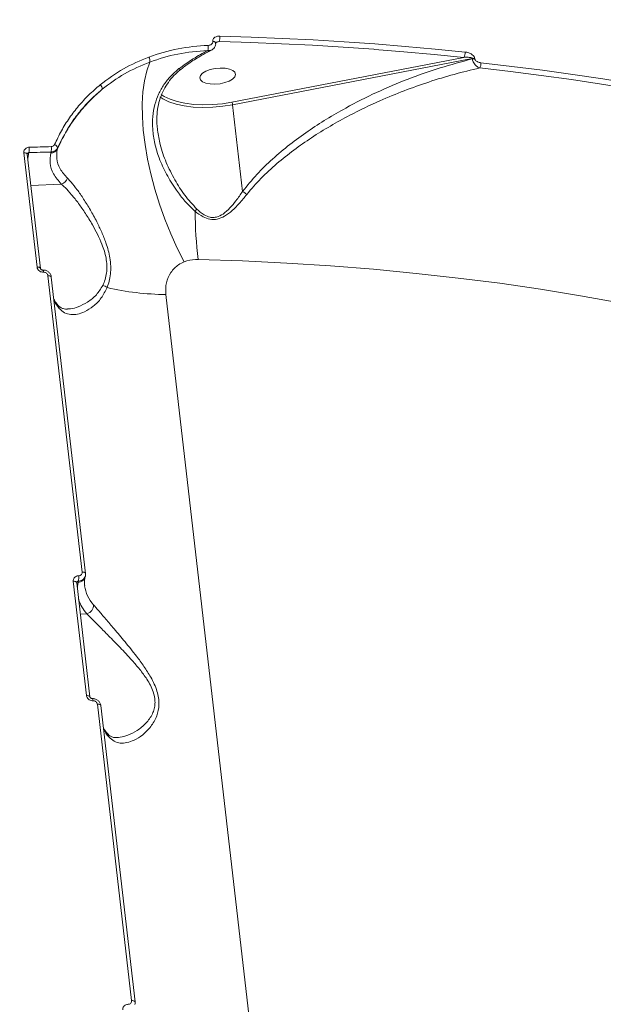
# Model space of a CAD drawing. Units: millimetres. Extents: x 2831 to 13910, y 2204 to 16557.
# Drawn here: x 10516 to 10662, y 12820 to 13066 of the extents above; entities that cross this region are included whole.
import ezdxf

# ---------------------------------------------------------------- set-up
doc = ezdxf.new("R2010")
doc.units = ezdxf.units.MM
doc.layers.add('DiKom', color=7, linetype='Continuous')

msp = doc.modelspace()

# ---------------------------------------------------------------- linework, layer by layer
at = {"layer": 'DiKom', "color": 7, "linetype": 'Continuous', "lineweight": 15}
for p, q in [((10564.31, 13060.88), (10564.32, 13060.8)), ((10565.04, 13060.55), (10565.04, 13060.57)), ((10565.05, 13060.47), (10565.04, 13060.55)), ((10565.05, 13060.5), (10565.9, 13060.83)), ((10565.05, 13060.54), (10565.05, 13060.55)), ((10565.9, 13060.83), (10571.42, 13060.66)), ((10627.13, 13056.86), (10569.12, 13045.66)), ((10569.29, 13045.01), (10629.21, 13056.58)), ((10629.21, 13056.58), (10629.23, 13056.47)), ((10629.86, 13056.5), (10629.84, 13056.61)), ((10571.79, 13023.34), (10569.29, 13045.01)), ((10525.48, 13033.97), (10525.54, 13034.22)), ((10517.07, 13032.98), (10520.37, 13004.39)), ((10521.23, 13004.06), (10517.93, 13032.65)), ((10518.04, 13031.64), (10518.36, 13033.03)), ((10523.89, 13033.18), (10523.83, 13032.91)), ((10526.45, 13025.15), (10518.84, 13024.79)), ((10523.1, 13002.23), (10531.66, 12928.08)), ((10532.51, 12927.74), (10523.95, 13001.9)), ((10588.67, 12684.82), (10552.58, 12997.53)), ((10529.44, 12925.77), (10532.74, 12897.18)), ((10530.66, 12925.5), (10530.74, 12925.81)), ((10532.41, 12926.84), (10532.48, 12927.14)), ((10532.5, 12927.68), (10532.51, 12927.74)), ((10533.6, 12896.84), (10530.3, 12925.43)), ((10530.42, 12924.42), (10530.66, 12925.5)), ((10532.84, 12917.65), (10531.21, 12917.58)), ((10535.47, 12895.02), (10544.03, 12820.86)), ((10544.88, 12820.53), (10536.32, 12894.69)), ((10544.88, 12820.46), (10544.88, 12820.53))]:
    msp.add_line(p, q, dxfattribs=at)
at = {"layer": 'DiKom', "color": 7, "linetype": 'Continuous', "lineweight": 15, "flags": 128}
for points in [[(10627.43, 13058.19), (10619.96, 13058.94), (10612.42, 13059.61), (10604.82, 13060.22), (10597.17, 13060.75), (10589.47, 13061.21), (10581.71, 13061.61), (10573.9, 13061.93), (10566.06, 13062.17)], [(10565.04, 13060.57), (10565.03, 13060.6), (10564.95, 13060.71), (10564.79, 13060.8), (10564.57, 13060.86), (10564.31, 13060.88)], [(10565.05, 13060.47), (10565.04, 13060.52), (10564.95, 13060.63), (10564.8, 13060.72), (10564.58, 13060.78), (10564.32, 13060.8)], [(10571.42, 13060.66), (10573.73, 13060.58), (10581.51, 13060.27), (10589.25, 13059.88), (10596.94, 13059.41), (10604.57, 13058.88), (10604.83, 13058.86)], [(10604.83, 13058.86), (10612.15, 13058.28), (10619.67, 13057.6), (10627.13, 13056.86)], [(10548.57, 13055.7), (10547.8, 13053.5), (10547.24, 13051.01), (10546.86, 13048.25), (10546.69, 13045.24), (10546.73, 13042.02), (10546.96, 13038.62), (10547.4, 13035.07), (10548.03, 13031.41), (10548.85, 13027.68), (10549.85, 13023.9), (10551.02, 13020.12), (10552.36, 13016.38), (10553.84, 13012.7), (10555.45, 13009.14), (10557.18, 13005.72)], [(10563.7, 13053.81), (10562.63, 13053.41), (10561.79, 13052.91), (10561.25, 13052.35), (10561.06, 13051.77), (10561.23, 13051.23), (10561.75, 13050.77), (10562.58, 13050.41), (10563.64, 13050.21), (10564.86, 13050.16), (10566.14, 13050.27), (10567.36, 13050.54), (10568.44, 13050.94), (10569.28, 13051.44), (10569.82, 13052), (10570.01, 13052.58), (10569.84, 13053.12), (10569.32, 13053.58), (10568.49, 13053.94), (10567.42, 13054.14), (10566.2, 13054.19), (10564.93, 13054.08), (10563.7, 13053.81)], [(10631.08, 13054.21), (10638.82, 13053.32), (10646.48, 13052.35), (10654.06, 13051.3), (10661.56, 13050.17), (10668.97, 13048.97), (10676.29, 13047.7), (10683.52, 13046.35), (10690.65, 13044.93)], [(10691.07, 13046.2), (10683.92, 13047.63), (10676.67, 13048.98), (10669.33, 13050.26), (10661.91, 13051.46), (10654.39, 13052.59), (10646.79, 13053.64), (10639.12, 13054.61), (10631.36, 13055.51)], [(10551.11, 13046.96), (10551.8, 13046.51), (10553.32, 13045.77), (10555.13, 13045.16), (10557.18, 13044.72), (10559.43, 13044.43), (10561.82, 13044.32), (10564.3, 13044.38), (10566.81, 13044.61), (10569.29, 13045.01)], [(10569.12, 13045.66), (10566.72, 13045.27), (10564.29, 13045.05), (10561.88, 13044.99), (10559.56, 13045.1), (10557.38, 13045.38), (10555.39, 13045.81), (10553.64, 13046.39), (10552.17, 13047.11), (10551.46, 13047.58)], [(10523.94, 13034.52), (10523.25, 13034.5), (10522.56, 13034.49), (10521.86, 13034.47), (10521.17, 13034.45), (10520.48, 13034.43), (10519.78, 13034.41), (10519.09, 13034.39), (10518.4, 13034.37)], [(10517.93, 13032.65), (10517.93, 13032.67), (10517.89, 13032.74), (10517.82, 13032.82), (10517.72, 13032.88), (10517.59, 13032.93), (10517.43, 13032.96), (10517.26, 13032.98), (10517.07, 13032.98)], [(10518.36, 13033.03), (10519.05, 13033.05), (10519.74, 13033.07), (10520.44, 13033.09), (10521.13, 13033.11), (10521.82, 13033.13), (10522.51, 13033.14), (10523.2, 13033.16), (10523.89, 13033.18)], [(10560.65, 13006.31), (10571.79, 13005.93), (10582.82, 13005.39), (10593.74, 13004.69), (10604.53, 13003.84), (10615.2, 13002.82), (10625.72, 13001.65), (10636.08, 13000.33), (10646.29, 12998.85), (10656.32, 12997.22), (10666.17, 12995.44)], [(10521.23, 13004.05), (10521.22, 13004.07), (10521.19, 13004.15), (10521.12, 13004.23), (10521.02, 13004.29), (10520.89, 13004.34), (10520.73, 13004.37), (10520.56, 13004.39), (10520.37, 13004.39)], [(10523.95, 13001.9), (10523.95, 13001.92), (10523.91, 13002), (10523.84, 13002.07), (10523.74, 13002.13), (10523.61, 13002.18), (10523.46, 13002.21), (10523.28, 13002.23), (10523.1, 13002.23)], [(10530.3, 12925.43), (10530.3, 12925.45), (10530.26, 12925.53), (10530.19, 12925.6), (10530.09, 12925.66), (10529.96, 12925.71), (10529.8, 12925.75), (10529.63, 12925.77), (10529.44, 12925.77)], [(10532.51, 12927.74), (10532.51, 12927.76), (10532.47, 12927.84), (10532.4, 12927.91), (10532.3, 12927.97), (10532.17, 12928.02), (10532.01, 12928.06), (10531.84, 12928.08), (10531.66, 12928.08)], [(10530.66, 12925.5), (10530.49, 12924.47), (10530.46, 12924.08)], [(10533.6, 12896.84), (10533.6, 12896.86), (10533.56, 12896.94), (10533.49, 12897.01), (10533.39, 12897.07), (10533.26, 12897.12), (10533.1, 12897.16), (10532.93, 12897.18), (10532.74, 12897.18)], [(10536.32, 12894.69), (10536.32, 12894.7), (10536.29, 12894.78), (10536.22, 12894.85), (10536.11, 12894.92), (10535.98, 12894.96), (10535.83, 12895), (10535.66, 12895.02), (10535.47, 12895.02)], [(10544.88, 12820.53), (10544.88, 12820.55), (10544.84, 12820.63), (10544.77, 12820.7), (10544.67, 12820.76), (10544.54, 12820.81), (10544.39, 12820.84), (10544.22, 12820.86), (10544.03, 12820.86)]]:
    msp.add_lwpolyline(points, dxfattribs=at)
at = {"layer": 'DiKom', "color": 7, "linetype": 'Continuous', "lineweight": 15}
for centre, radius, start, end in [((10563.48, 13061.8), 2.6, 338.2633, 8.3366), ((10560.69, 13059.35), 2.52, 341.8405, 11.955), ((10546.77, 13055.99), 1.82, 350.774, 31.8343), ((10625.56, 13057.92), 1.89, 325.9663, 8.3606), ((10629.63, 13054.45), 2.17, 84.3575, 101.1028), ((10629.64, 13054.35), 2.16, 84.3007, 101.1398), ((10629.44, 13055.25), 1.94, 327.6935, 7.7369), ((10535.28, 13048.91), 1.4, 359.0443, 50.9236), ((10567.1, 13044.8), 2.19, 5.3436, 22.9167), ((10514.33, 13033.81), 4.11, 349.0274, 7.8337), ((10520.12, 13033.99), 3.86, 347.8562, 7.8958), ((10524.54, 13034.05), 1.01, 9.9372, 77.4496), ((10523.8, 13034.77), 1.86, 270.8756, 334.6471), ((10525.82, 13027.36), 2.3, 285.9548, 340.9304), ((10551.11, 13025.7), 11.44, 320.0835, 323.6407), ((10683.69, 13020.18), 123.82, 180.8463, 186.4327), ((10521.24, 13003.17), 0.767, 354.9514, 39.0914), ((10536.08, 12996.95), 2.95, 51.8321, 75.1606), ((10553.05, 13064.29), 66.76, 256.8843, 269.5999), ((10533.58, 13000.77), 10.16, 208.2733, 221.2668), ((10524.41, 12993.9), 1.55, 6.1276, 40.2311), ((10530.65, 12927.32), 1.82, 270.4877, 344.6696), ((10526.7, 12926.59), 4.11, 349.0452, 7.8332), ((10540.99, 12925.84), 8.79, 187.6092, 222.4576), ((10540.17, 12924.21), 9.84, 197.3356, 221.779), ((10532.33, 12919.77), 2.18, 283.3484, 3.6332), ((10533.61, 12895.95), 0.771, 355.0487, 38.9585), ((10545.96, 12893.55), 10.16, 208.2733, 221.2668), ((10536.78, 12886.69), 1.55, 6.1264, 40.2323)]:
    msp.add_arc(centre, radius, start, end, dxfattribs=at)
for points, knots in [([(10553.39, 13121.83), (10547.25, 13122.13), (10534.97, 13122.71), (10516.19, 13123.06), (10497.18, 13123), (10477.29, 13122.49), (10456.62, 13121.46), (10435.22, 13119.87), (10413.64, 13117.73), (10391.93, 13115.01), (10370.19, 13111.71), (10349.11, 13107.94), (10328.75, 13103.73), (10309.14, 13099.12), (10289.75, 13094.01), (10270.66, 13088.37), (10251.94, 13082.21), (10233.61, 13075.52), (10215.78, 13068.31), (10198.44, 13060.55), (10181.88, 13052.33), (10166.48, 13043.87), (10152.32, 13035.25), (10139.36, 13026.54), (10127.22, 13017.5), (10115.98, 13008.14), (10105.7, 12998.51), (10096.64, 12988.86), (10088.79, 12979.26), (10082.11, 12969.72), (10076.4, 12960.04), (10071.85, 12950.26), (10069.04, 12943), (10068.11, 12939.07), (10067.96, 12938.41)], [0, 0, 0, 0, 0.029061, 0.058122, 0.087472, 0.116822, 0.149268, 0.181739, 0.214184, 0.247586, 0.281016, 0.314417, 0.345842, 0.377291, 0.408716, 0.441048, 0.473405, 0.505737, 0.539238, 0.572739, 0.606721, 0.640703, 0.67262, 0.704562, 0.736479, 0.769326, 0.8022, 0.835047, 0.866387, 0.897749, 0.929089, 0.961274, 0.993483, 1, 1, 1, 1]), ([(10566.06, 13062.17), (10565.86, 13062.17), (10565.43, 13062.15), (10564.88, 13061.94), (10564.5, 13061.61), (10564.31, 13061.25), (10564.31, 13061.01), (10564.31, 13060.88)], [0, 0, 0, 0, 0.226724, 0.491912, 0.695949, 0.847678, 1, 1, 1, 1]), ([(10563.15, 13059.87), (10560.62, 13059.68), (10555.5, 13059.3), (10550.73, 13057.74), (10548.32, 13056.95)], [0, 0, 0, 0, 0.493788, 1, 1, 1, 1]), ([(10564.32, 13060.8), (10564.32, 13060.75), (10564.32, 13060.6), (10564.23, 13060.37), (10564, 13060.12), (10563.63, 13059.92), (10563.31, 13059.89), (10563.15, 13059.87)], [0, 0, 0, 0, 0.103385, 0.262464, 0.461115, 0.728183, 1, 1, 1, 1]), ([(10564, 13058.69), (10564.21, 13058.81), (10564.59, 13059.05), (10564.95, 13059.6), (10565.1, 13060.1), (10565.04, 13060.38), (10565.02, 13060.47)], [0, 0, 0, 0, 0.323948, 0.61296, 0.886303, 1, 1, 1, 1]), ([(10565.04, 13060.52), (10565.04, 13060.52), (10565.04, 13060.51), (10565.1, 13060.57), (10565.18, 13060.62), (10565.24, 13060.64), (10565.24, 13060.64)], [0, 0, 0, 0, 0.194826, 0.575631, 0.984943, 1, 1, 1, 1]), ([(10565.25, 13060.63), (10565.32, 13060.67), (10565.54, 13060.76), (10565.76, 13060.8), (10565.9, 13060.83)], [0, 0, 0, 0, 0.37579, 1, 1, 1, 1]), ([(10548.32, 13056.95), (10546.15, 13056.04), (10541.77, 13054.2), (10538.05, 13051.41), (10536.16, 13049.99)], [0, 0, 0, 0, 0.494167, 1, 1, 1, 1]), ([(10548.57, 13055.7), (10550.87, 13056.46), (10555.53, 13057.99), (10560.54, 13058.37), (10563.08, 13058.56)], [0, 0, 0, 0, 0.493736, 1, 1, 1, 1]), ([(10563.08, 13058.56), (10561.86, 13057.91), (10559.39, 13056.59), (10557.05, 13054.89), (10555.87, 13054.04)], [0, 0, 0, 0, 0.497324, 1, 1, 1, 1]), ([(10556.44, 13053.93), (10556.71, 13054.14), (10557.89, 13055.09), (10560.1, 13056.52), (10562.36, 13057.88), (10563.67, 13058.5), (10563.99, 13058.65)], [0, 0, 0, 0, 0.110337, 0.494174, 0.878632, 1, 1, 1, 1]), ([(10563.08, 13058.56), (10563.31, 13058.54), (10563.64, 13058.51), (10563.88, 13058.66), (10563.96, 13058.7)], [0, 0, 0, 0, 0.676338, 1, 1, 1, 1]), ([(10629.23, 13056.47), (10626.53, 13055.76), (10621.13, 13054.32), (10613.13, 13051.49), (10605.25, 13048.16), (10596.81, 13043.9), (10589.58, 13039.49), (10583.56, 13035.09), (10579.27, 13031.49), (10575.25, 13027.63), (10572.95, 13024.77), (10571.79, 13023.34)], [0, 0, 0, 0, 0.124577, 0.249157, 0.376418, 0.503668, 0.667724, 0.751087, 0.834426, 0.916783, 1, 1, 1, 1]), ([(10627.13, 13056.86), (10627.49, 13056.88), (10628.02, 13056.91), (10628.65, 13056.85), (10628.97, 13056.78), (10629.14, 13056.69), (10629.2, 13056.63), (10629.21, 13056.6), (10629.21, 13056.58), (10629.21, 13056.58)], [0, 0, 0, 0, 0.502766, 0.721944, 0.872116, 0.951542, 0.975799, 0.996184, 1, 1, 1, 1]), ([(10629.84, 13056.61), (10629.83, 13056.7), (10629.78, 13056.9), (10629.57, 13057.23), (10629.19, 13057.58), (10628.51, 13057.96), (10627.89, 13058.14), (10627.48, 13058.19), (10627.43, 13058.19)], [0, 0, 0, 0, 0.092786, 0.206131, 0.369258, 0.57239, 0.947125, 1, 1, 1, 1]), ([(10629.23, 13056.47), (10629.25, 13056.36), (10629.3, 13056.12), (10629.47, 13055.69), (10629.76, 13055.22), (10630.21, 13054.72), (10630.68, 13054.38), (10630.99, 13054.25), (10631.08, 13054.21)], [0, 0, 0, 0, 0.113254, 0.247087, 0.420419, 0.607362, 0.880091, 1, 1, 1, 1]), ([(10631.36, 13055.51), (10631.1, 13055.56), (10630.71, 13055.63), (10630.26, 13055.9), (10630.03, 13056.11), (10629.9, 13056.32), (10629.87, 13056.45), (10629.86, 13056.5)], [0, 0, 0, 0, 0.437117, 0.62894, 0.790919, 0.906118, 1, 1, 1, 1]), ([(10536.68, 13048.88), (10538.48, 13050.24), (10542.12, 13052.98), (10546.4, 13054.79), (10548.57, 13055.7)], [0, 0, 0, 0, 0.494173, 1, 1, 1, 1]), ([(10555.87, 13054.04), (10555.17, 13053.44), (10553.74, 13052.23), (10552.05, 13050.06), (10550.71, 13047.66), (10549.76, 13044.98), (10549.25, 13042.04), (10549.23, 13038.77), (10549.75, 13035.29), (10550.9, 13031.5), (10552.69, 13027.57), (10554.93, 13023.97), (10557.31, 13020.83), (10559.02, 13019.19), (10559.88, 13018.36)], [0, 0, 0, 0, 0.066887, 0.135573, 0.205539, 0.277115, 0.356056, 0.436729, 0.528016, 0.621258, 0.727996, 0.837101, 0.917983, 1, 1, 1, 1]), ([(10550.52, 13038.65), (10550.46, 13039.16), (10550.28, 13040.5), (10550.34, 13042.63), (10550.68, 13044.97), (10551.34, 13047.17), (10552.27, 13049.2), (10553.49, 13051.04), (10554.86, 13052.64), (10555.95, 13053.53), (10556.45, 13053.94)], [0, 0, 0, 0, 0.088749, 0.233335, 0.373212, 0.510434, 0.642492, 0.769637, 0.894039, 1, 1, 1, 1]), ([(10556.42, 13053.97), (10556.4, 13053.95), (10556.34, 13053.87), (10556.15, 13053.91), (10555.96, 13053.99), (10555.88, 13054.03), (10555.87, 13054.04)], [0, 0, 0, 0, 0.178461, 0.689857, 0.943078, 1, 1, 1, 1]), ([(10572.85, 13022.58), (10574, 13023.93), (10576.31, 13026.66), (10580.31, 13030.31), (10584.56, 13033.7), (10590.55, 13037.88), (10597.74, 13042.06), (10605.56, 13045.82), (10612.18, 13048.55), (10618.37, 13050.75), (10624.67, 13052.68), (10628.94, 13053.7), (10631.08, 13054.21)], [0, 0, 0, 0, 0.080301, 0.161564, 0.242141, 0.322738, 0.486603, 0.610397, 0.70721, 0.804023, 0.902015, 1, 1, 1, 1]), ([(10536.16, 13049.99), (10535.2, 13049.17), (10533.29, 13047.51), (10530.74, 13044.73), (10528.44, 13041.73), (10526.4, 13038.5), (10525.31, 13036.19), (10524.76, 13035.03)], [0, 0, 0, 0, 0.197834, 0.395499, 0.593166, 0.796588, 1, 1, 1, 1]), ([(10536.68, 13048.88), (10535.45, 13047.77), (10532.98, 13045.54), (10529.94, 13041.84), (10527.39, 13037.99), (10526.12, 13035.32), (10525.48, 13033.97)], [0, 0, 0, 0, 0.259853, 0.522836, 0.760227, 1, 1, 1, 1]), ([(10525.54, 13034.22), (10526.63, 13036.4), (10528.28, 13039.71), (10531.32, 13043.64), (10533.84, 13046.43), (10535.74, 13048.07), (10536.68, 13048.88)], [0, 0, 0, 0, 0.395169, 0.59867, 0.802168, 1, 1, 1, 1]), ([(10560.32, 13018.91), (10559.29, 13020.04), (10557.22, 13022.3), (10554.73, 13026.29), (10552.61, 13030.52), (10551.12, 13034.71), (10550.7, 13037.43), (10550.51, 13038.64)], [0, 0, 0, 0, 0.199199, 0.39877, 0.613929, 0.828962, 1, 1, 1, 1]), ([(10518.4, 13034.37), (10518.29, 13034.36), (10518.02, 13034.33), (10517.62, 13034.16), (10517.28, 13033.84), (10517.07, 13033.44), (10517.07, 13033.13), (10517.07, 13032.98)], [0, 0, 0, 0, 0.141853, 0.356789, 0.571342, 0.785766, 1, 1, 1, 1]), ([(10523.89, 13033.18), (10523.95, 13033.18), (10524.23, 13033.2), (10524.71, 13033.34), (10525.24, 13033.7), (10525.44, 13034.05), (10525.54, 13034.22)], [0, 0, 0, 0, 0.0819, 0.388044, 0.69399, 1, 1, 1, 1]), ([(10524.76, 13035.03), (10524.71, 13034.94), (10524.61, 13034.77), (10524.35, 13034.6), (10524.11, 13034.53), (10523.97, 13034.52), (10523.94, 13034.52)], [0, 0, 0, 0, 0.305672, 0.611711, 0.918044, 1, 1, 1, 1]), ([(10517.93, 13032.65), (10517.93, 13032.65), (10517.92, 13032.68), (10517.93, 13032.7), (10517.94, 13032.71)], [0, 0, 0, 0, 0.126112, 1, 1, 1, 1]), ([(10517.93, 13032.71), (10517.93, 13032.72), (10517.94, 13032.77), (10517.99, 13032.86), (10518.1, 13032.97), (10518.24, 13033.02), (10518.33, 13033.02), (10518.36, 13033.03)], [0, 0, 0, 0, 0.032674, 0.296304, 0.560371, 0.825355, 1, 1, 1, 1]), ([(10523.83, 13032.91), (10523.72, 13032.07), (10523.49, 13030.28), (10524.32, 13027.64), (10525.73, 13025.99), (10526.45, 13025.15)], [0, 0, 0, 0, 0.306976, 0.648474, 1, 1, 1, 1]), ([(10527.99, 13026.61), (10527.32, 13027.38), (10525.95, 13028.94), (10525.27, 13031.25), (10525.28, 13032.95), (10525.44, 13033.76), (10525.48, 13033.97)], [0, 0, 0, 0, 0.3415, 0.692994, 0.918006, 1, 1, 1, 1]), ([(10526.45, 13025.15), (10526.76, 13024.87), (10527.58, 13024.14), (10529.02, 13022.55), (10530.73, 13020.38), (10532.5, 13017.85), (10534.11, 13015.25), (10535.52, 13012.64), (10536.78, 13009.86), (10537.6, 13007.2), (10537.88, 13004.86), (10537.85, 13003.64), (10537.7, 13002.43), (10537.45, 13001.24), (10537.04, 13000.28), (10536.83, 12999.8)], [0, 0, 0, 0, 0.065389, 0.170366, 0.277942, 0.381812, 0.48841, 0.569566, 0.652797, 0.760422, 0.815162, 0.871888, 0.880049, 0.939199, 1, 1, 1, 1]), ([(10537.9, 12999.27), (10538.08, 12999.78), (10538.46, 13000.83), (10538.77, 13002.63), (10538.84, 13004.6), (10538.57, 13007.22), (10537.77, 13010.13), (10536.57, 13013.14), (10535.24, 13015.93), (10533.7, 13018.75), (10532.04, 13021.45), (10530.4, 13023.81), (10529.06, 13025.51), (10528.28, 13026.31), (10527.99, 13026.61)], [0, 0, 0, 0, 0.060368, 0.122047, 0.182587, 0.245202, 0.354865, 0.435815, 0.519103, 0.621342, 0.726598, 0.829722, 0.935578, 1, 1, 1, 1]), ([(10559.88, 13018.36), (10560.54, 13017.85), (10561.68, 13016.96), (10563.62, 13016.25), (10565.53, 13016.28), (10567.44, 13017.11), (10569.25, 13018.52), (10571.08, 13020.38), (10572.23, 13021.81), (10572.85, 13022.58)], [0, 0, 0, 0, 0.150792, 0.262542, 0.375827, 0.504378, 0.658116, 0.816, 1, 1, 1, 1]), ([(10571.79, 13023.34), (10571.25, 13022.55), (10570.25, 13021.1), (10568.67, 13019.15), (10567.08, 13017.69), (10565.48, 13016.85), (10564.31, 13016.76), (10563.25, 13016.92), (10561.89, 13017.5), (10560.9, 13018.39), (10560.32, 13018.91)], [0, 0, 0, 0, 0.192061, 0.351183, 0.509492, 0.634438, 0.718647, 0.742083, 0.849594, 1, 1, 1, 1]), ([(10571.79, 13023.34), (10571.97, 13023.22), (10572.3, 13023.02), (10572.66, 13022.74), (10572.82, 13022.61), (10572.85, 13022.58)], [0, 0, 0, 0, 0.499531, 0.907248, 1, 1, 1, 1]), ([(10571.79, 13023.34), (10571.79, 13023.34), (10571.79, 13023.34), (10571.79, 13023.34), (10571.79, 13023.34), (10571.79, 13023.34)], [0, 0, 0, 0, 0.296171, 0.674095, 1, 1, 1, 1]), ([(10552.58, 12997.53), (10552.56, 12998.52), (10552.52, 13000.49), (10553.7, 13003.1), (10555.37, 13004.86), (10556.7, 13005.49), (10557.18, 13005.72)], [0, 0, 0, 0, 0.288559, 0.571623, 0.847031, 1, 1, 1, 1]), ([(10557.18, 13005.72), (10558.1, 13005.99), (10559.12, 13006.29), (10560.32, 13006.32), (10560.54, 13006.31), (10560.65, 13006.31)], [0, 0, 0, 0, 0.821738, 0.907856, 1, 1, 1, 1]), ([(10520.37, 13004.39), (10520.39, 13004.29), (10520.44, 13004.05), (10520.66, 13003.67), (10521.03, 13003.34), (10521.5, 13003.13), (10521.84, 13003.11), (10522.01, 13003.1)], [0, 0, 0, 0, 0.14063, 0.355062, 0.569909, 0.784927, 1, 1, 1, 1]), ([(10521.84, 13003.65), (10521.83, 13003.65), (10521.77, 13003.64), (10521.66, 13003.66), (10521.5, 13003.72), (10521.37, 13003.81), (10521.28, 13003.91), (10521.24, 13004), (10521.23, 13004.04), (10521.23, 13004.06)], [0, 0, 0, 0, 0.027827, 0.183595, 0.344769, 0.506042, 0.675767, 0.862195, 1, 1, 1, 1]), ([(10523.93, 13001.9), (10523.9, 13002.09), (10523.83, 13002.5), (10523.43, 13003.05), (10522.84, 13003.47), (10522.26, 13003.67), (10521.92, 13003.63), (10521.84, 13003.63)], [0, 0, 0, 0, 0.190842, 0.422037, 0.66368, 0.915546, 1, 1, 1, 1]), ([(10522.01, 13003.1), (10522.12, 13003.09), (10522.34, 13003.08), (10522.66, 13002.93), (10522.91, 13002.71), (10523.05, 13002.46), (10523.09, 13002.3), (10523.1, 13002.23)], [0, 0, 0, 0, 0.215112, 0.430181, 0.644996, 0.859487, 1, 1, 1, 1]), ([(10536.83, 12999.8), (10536.32, 12998.98), (10535.25, 12997.27), (10533.03, 12995.55), (10530.82, 12994.46), (10529.12, 12993.94), (10528.27, 12993.94), (10528.01, 12993.94)], [0, 0, 0, 0, 0.222061, 0.466628, 0.711537, 0.913451, 1, 1, 1, 1]), ([(10525.95, 12994.06), (10526.38, 12993.66), (10527.24, 12992.85), (10528.8, 12992.44), (10530.48, 12992.54), (10532.38, 12993.2), (10534.43, 12994.49), (10536.49, 12996.45), (10537.44, 12998.35), (10537.9, 12999.27)], [0, 0, 0, 0, 0.131662, 0.26349, 0.395143, 0.526874, 0.688301, 0.849539, 1, 1, 1, 1]), ([(10525.58, 12994.9), (10525.41, 12995.11), (10525.01, 12995.59), (10524.74, 12996.07), (10524.59, 12996.34)], [0, 0, 0, 0, 0.431734, 1, 1, 1, 1]), ([(10527.96, 12993.89), (10527.67, 12993.89), (10527.08, 12993.9), (10526.41, 12994.19), (10525.91, 12994.52), (10525.65, 12994.85), (10525.58, 12994.93)], [0, 0, 0, 0, 0.303316, 0.631902, 0.911243, 1, 1, 1, 1]), ([(10530.77, 12927.15), (10530.66, 12927.14), (10530.39, 12927.12), (10529.99, 12926.95), (10529.65, 12926.63), (10529.44, 12926.22), (10529.44, 12925.92), (10529.44, 12925.77)], [0, 0, 0, 0, 0.141857, 0.356799, 0.571358, 0.785787, 1, 1, 1, 1]), ([(10530.31, 12925.5), (10530.31, 12925.5), (10530.31, 12925.56), (10530.37, 12925.65), (10530.48, 12925.75), (10530.61, 12925.81), (10530.7, 12925.81), (10530.74, 12925.81)], [0, 0, 0, 0, 0.032662, 0.296199, 0.560498, 0.824995, 1, 1, 1, 1]), ([(10530.74, 12925.81), (10530.88, 12925.83), (10531.25, 12925.86), (10531.77, 12926.1), (10532.24, 12926.52), (10532.38, 12926.89), (10532.46, 12927.07)], [0, 0, 0, 0, 0.181456, 0.456312, 0.731015, 1, 1, 1, 1]), ([(10531.66, 12928.08), (10531.66, 12927.98), (10531.66, 12927.78), (10531.52, 12927.5), (10531.29, 12927.29), (10531.03, 12927.18), (10530.84, 12927.16), (10530.77, 12927.15)], [0, 0, 0, 0, 0.214267, 0.428568, 0.643178, 0.85811, 1, 1, 1, 1]), ([(10532.31, 12924.66), (10532.29, 12924.81), (10532.18, 12925.38), (10532.26, 12926.1), (10532.38, 12926.7), (10532.41, 12926.84)], [0, 0, 0, 0, 0.214144, 0.803982, 1, 1, 1, 1]), ([(10532.46, 12927.07), (10532.46, 12927.07), (10532.55, 12927.26), (10532.53, 12927.47), (10532.5, 12927.68)], [0, 0, 0, 0, 0.020273, 1, 1, 1, 1]), ([(10530.3, 12925.43), (10530.3, 12925.44), (10530.3, 12925.47), (10530.3, 12925.48), (10530.31, 12925.5)], [0, 0, 0, 0, 0.126632, 1, 1, 1, 1]), ([(10538.32, 12886.85), (10538.75, 12886.45), (10539.62, 12885.64), (10541.17, 12885.22), (10542.86, 12885.33), (10544.76, 12885.99), (10546.82, 12887.27), (10548.84, 12889.29), (10550.37, 12891.84), (10550.93, 12894.43), (10550.79, 12896.59), (10550.4, 12898.31), (10549.72, 12900.06), (10548.65, 12902.16), (10547.15, 12904.51), (10544.95, 12907.46), (10542.38, 12910.64), (10539.75, 12913.74), (10537.52, 12916.36), (10535.77, 12918.43), (10534.9, 12919.44), (10534.51, 12919.91)], [0, 0, 0, 0, 0.055475, 0.111024, 0.166498, 0.222006, 0.290023, 0.357962, 0.422674, 0.477405, 0.505246, 0.533093, 0.562707, 0.592375, 0.640428, 0.688581, 0.760325, 0.832061, 0.890999, 0.949868, 1, 1, 1, 1]), ([(10532.84, 12917.65), (10533.27, 12917.22), (10534.2, 12916.29), (10536.05, 12914.4), (10538.38, 12912.04), (10541.13, 12909.23), (10543.81, 12906.4), (10546.1, 12903.73), (10547.65, 12901.65), (10548.77, 12899.75), (10549.58, 12897.9), (10549.89, 12896.33), (10549.88, 12894.91), (10549.71, 12893.83), (10549.05, 12892.05), (10547.61, 12890.11), (10545.42, 12888.34), (10543.21, 12887.25), (10541.51, 12886.73), (10540.65, 12886.73), (10540.39, 12886.73)], [0, 0, 0, 0, 0.059336, 0.128603, 0.199749, 0.283909, 0.370282, 0.425592, 0.482032, 0.514865, 0.548572, 0.596828, 0.609681, 0.639788, 0.670898, 0.745223, 0.824408, 0.905771, 0.971411, 1, 1, 1, 1]), ([(10532.74, 12897.18), (10532.76, 12897.08), (10532.81, 12896.83), (10533.03, 12896.46), (10533.41, 12896.13), (10533.88, 12895.91), (10534.21, 12895.89), (10534.38, 12895.88)], [0, 0, 0, 0, 0.14063, 0.355079, 0.569914, 0.784932, 1, 1, 1, 1]), ([(10534.21, 12896.44), (10534.2, 12896.44), (10534.15, 12896.43), (10534.03, 12896.45), (10533.88, 12896.5), (10533.75, 12896.59), (10533.65, 12896.7), (10533.61, 12896.79), (10533.61, 12896.83), (10533.61, 12896.84)], [0, 0, 0, 0, 0.027698, 0.183451, 0.344636, 0.506019, 0.675756, 0.862108, 1, 1, 1, 1]), ([(10536.31, 12894.69), (10536.27, 12894.87), (10536.2, 12895.28), (10535.8, 12895.84), (10535.21, 12896.26), (10534.63, 12896.45), (10534.3, 12896.42), (10534.21, 12896.41)], [0, 0, 0, 0, 0.190917, 0.422035, 0.663678, 0.915546, 1, 1, 1, 1]), ([(10534.38, 12895.88), (10534.49, 12895.88), (10534.72, 12895.86), (10535.03, 12895.72), (10535.28, 12895.5), (10535.43, 12895.25), (10535.46, 12895.09), (10535.47, 12895.02)], [0, 0, 0, 0, 0.215232, 0.430203, 0.64501, 0.859493, 1, 1, 1, 1]), ([(10537.96, 12887.69), (10537.79, 12887.9), (10537.38, 12888.37), (10537.12, 12888.85), (10536.97, 12889.13)], [0, 0, 0, 0, 0.431734, 1, 1, 1, 1]), ([(10540.39, 12886.7), (10540.23, 12886.69), (10539.73, 12886.64), (10539.09, 12886.83), (10538.47, 12887.14), (10538.09, 12887.56), (10537.96, 12887.71)], [0, 0, 0, 0, 0.15898, 0.476033, 0.815132, 1, 1, 1, 1]), ([(10543.15, 12819.94), (10543.04, 12819.93), (10542.76, 12819.91), (10542.37, 12819.73), (10542.02, 12819.42), (10541.82, 12819.01), (10541.82, 12818.71), (10541.82, 12818.55)], [0, 0, 0, 0, 0.14186, 0.356695, 0.571348, 0.785681, 1, 1, 1, 1]), ([(10544.03, 12820.86), (10544.03, 12820.76), (10544.03, 12820.56), (10543.89, 12820.29), (10543.67, 12820.08), (10543.4, 12819.96), (10543.22, 12819.95), (10543.15, 12819.94)], [0, 0, 0, 0, 0.214264, 0.42856, 0.643168, 0.858096, 1, 1, 1, 1]), ([(10544.83, 12819.86), (10544.83, 12819.86), (10544.92, 12820.04), (10544.9, 12820.25), (10544.88, 12820.46)], [0, 0, 0, 0, 0.020268, 1, 1, 1, 1])]:
    msp.add_open_spline(points, degree=3, knots=knots, dxfattribs=at)

doc.saveas('drawing.dxf')
